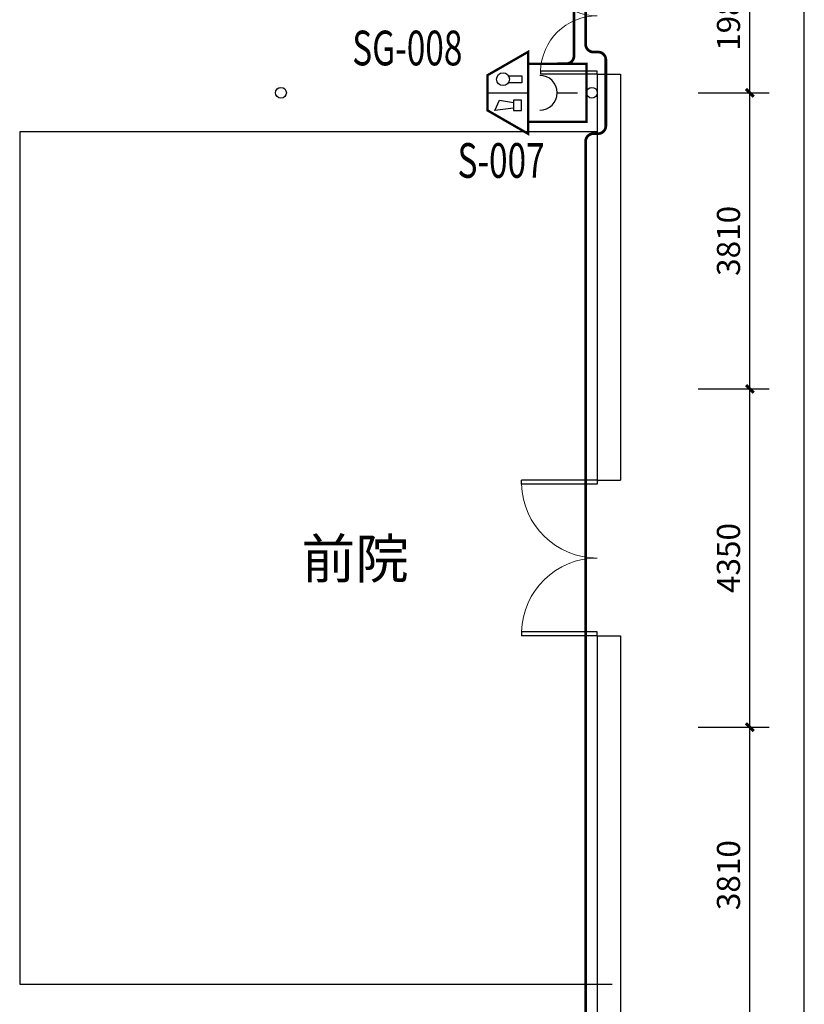
# Model space of a CAD drawing. Units: millimetres. Extents: x -447491 to 29365465, y -10279710 to 28025236.
# Drawn here: x 1827432 to 1837525, y 295766 to 308433 of the extents above; entities that cross this region are included whole.
import ezdxf
from ezdxf.enums import TextEntityAlignment as Align

# ---------------------------------------------------------------- set-up
doc = ezdxf.new("R2010")
doc.units = ezdxf.units.MM
doc.header["$LTSCALE"] = 1000
doc.linetypes.add('DASH', pattern=[0.35, 0.25, -0.1])
for name, color, linetype in [('EQUIP-消防', 3, 'Continuous'), ('TEL_DIM', 3, 'Continuous'), ('WIRE-消防', 31, 'DASH')]:
    doc.layers.add(name, color=color, linetype=linetype)
doc.layers.add('TEL_TEXT', color=7, linetype='Continuous', lineweight=25)
doc.styles.add('_TCH_DIM', font='SIMPLEX', dxfattribs={"bigfont": 'GBCBIG'})
doc.styles.add('_TCH_DIM_T3', font='SIMPLEX', dxfattribs={"width": 0.705882, "bigfont": 'GBCBIG'})
doc.styles.get("Standard").update_dxf_attribs({"font": 'txt', "bigfont": 'gbcbig.shx'})
doc.styles.add('TG_LINETYPE_THUND', font='SIMPLEX', dxfattribs={"width": 0.8, "height": 5.5, "bigfont": 'HZTXT'})
doc.linetypes.add('TG_×2', pattern='A,0.75,0,["×",TG_LINETYPE_THUND,S=0.1,R=0,X=-0.23,Y=-0.21],0.65,-0.13,0.13,-0.13', length=2)
doc.dimstyles.new('_TCH_ARCH&&100', dxfattribs={"dimtxt": 297.5, "dimasz": 100, "dimexe": 250, "dimexo": 300, "dimgap": 126.25, "dimtad": 1, "dimdec": 0, "dimzin": 0, "dimdsep": 46, "dimtxsty": '_TCH_DIM_T3', "dimblk": 'ARCHTICK', "dimcen": 0.09, "dimclrt": 7, "dimazin": 2, "dimtfac": 1, "dimtdec": 0, "dimtix": 1, "dimtmove": 2, "dimatfit": 3, "dimfxl": 0, "dimtolj": 1, "dimtzin": 0, "dimarcsym": 0})

# ---------------------------------------------------------------- blocks, each defined once
blk = doc.blocks.new('$equip$00002679')
for p, q in [((-0.3, 0.699), (-0.703, 0)), ((0.3, 0.699), (-0.3, 0.699)), ((0.3, 0.699), (-0.3, 0.699)), ((0, 0.699), (0, 0)), ((0.703, 0), (0.3, 0.699)), ((-0.264, 0.249), (-0.304, 0.569)), ((-0.304, 0.569), (-0.128, 0.489)), ((-0.128, 0.489), (-0.168, 0.249)), ((0.174, 0.11), (0.174, 0.338)), ((0.294, 0.338), (0.294, 0.11)), ((-0.304, 0.249), (-0.304, 0.113)), ((-0.128, 0.249), (-0.304, 0.249)), ((-0.128, 0.113), (-0.128, 0.249)), ((-0.703, 0), (0.703, 0)), ((-0.304, 0.113), (-0.128, 0.113)), ((0.294, 0.11), (0.174, 0.11))]:
    blk.add_line(p, q)
at = {"const_width": 0.04}
for points in [[(-0.299, 0.699), (0.301, 0.699), (0.703, 0), (-0.702, 0), (-0.299, 0.699), (0.301, 0.699)], [(-0.3, 0.699), (0.3, 0.699), (0.703, 0), (-0.703, 0), (-0.3, 0.699), (0.3, 0.699)]]:
    blk.add_lwpolyline(points, dxfattribs=at)
blk.add_circle((0.234, 0.43), 0.111)
for p in [(0, 0.699), (-0.501, 0.349), (0.502, 0.349), (0, 0)]:
    blk.add_point(p)
at = {"color": 7, "flags": 1}
for tag, height, p in [('B', 0.4, (0.961, 0.299)), ('A', 0.00002, (0, 0))]:
    blk.add_attdef(tag, text='', height=height, dxfattribs=at).set_placement(p, align=Align.MIDDLE_CENTER)
blk = doc.blocks.new('$equip$00002657')
for p, q in [((-0.5, 1), (-0.5, 0)), ((0.5, 1), (-0.5, 1)), ((0.5, 0), (0.5, 1)), ((0, 0.5), (0, 0.15)), ((-0.5, 0), (0.5, 0))]:
    blk.add_line(p, q)
at = {"const_width": 0.04}
blk.add_lwpolyline([(-0.5, 1), (0.5, 1), (0.5, 0), (-0.5, 0), (-0.5, 1), (0.5, 1)], dxfattribs=at)
blk.add_arc((0, 0.8), 0.3, 180, 0)
for p in [(0, 1), (-0.5, 0.5), (0.5, 0.5), (0, 0)]:
    blk.add_point(p)
at = {"color": 7, "flags": 1}
for tag, height, p in [('B', 0.4, (0.762, 0.292)), ('A', 0.00002, (0, 0))]:
    blk.add_attdef(tag, text='', height=height, dxfattribs=at).set_placement(p, align=Align.MIDDLE_CENTER)
blk = doc.blocks.new('_ArchTick')
at = {"color": 0, "linetype": 'ByBlock', "const_width": 0.4}
blk.add_lwpolyline([(-0.5, -0.5), (0.5, 0.5)], dxfattribs=at)
blk = doc.blocks.new('*D176')
at = {"layer": 'Defpoints', "color": 0, "transparency": 16777216}
for p in [(158865, 160550), (160528, 160550), (158865, 111630)]:
    blk.add_point(p, dxfattribs=at)
at = {"layer": 'TEL_DIM', "color": 0, "lineweight": -2, "transparency": 16777216}
for p, q in [((159165, 160550), (160778, 160550)), ((160528, 111630), (160528, 160550)), ((159165, 111630), (160778, 111630))]:
    blk.add_line(p, q, dxfattribs=at)
at = {"layer": 'TEL_DIM', "color": 0, "lineweight": -2, "transparency": 16777216, "xscale": 100, "yscale": 100, "zscale": 100}
for p, rotation in [((160528, 160550), 90), ((160528, 111630), 270)]:
    blk.add_blockref('_ArchTick', p, dxfattribs=dict(at, rotation=rotation))
at = {"layer": 'TEL_DIM', "color": 7, "transparency": 16777216, "insert": (160253, 136090), "char_height": 297.5, "attachment_point": 5, "rotation": 90, "style": '_TCH_DIM_T3'}
blk.add_mtext('\\A1;48920', dxfattribs=at)
blk = doc.blocks.new('*D192')
at = {"layer": 'Defpoints', "color": 0, "transparency": 16777216}
for p in [(158865, 148060), (159828, 148060), (158865, 144250)]:
    blk.add_point(p, dxfattribs=at)
at = {"layer": 'TEL_DIM', "color": 0, "lineweight": -2, "transparency": 16777216}
for p, q in [((159165, 148060), (160078, 148060)), ((159828, 144250), (159828, 148060)), ((159165, 144250), (160078, 144250))]:
    blk.add_line(p, q, dxfattribs=at)
at = {"layer": 'TEL_DIM', "color": 0, "lineweight": -2, "transparency": 16777216, "xscale": 100, "yscale": 100, "zscale": 100}
for p, rotation in [((159828, 148060), 90), ((159828, 144250), 270)]:
    blk.add_blockref('_ArchTick', p, dxfattribs=dict(at, rotation=rotation))
at = {"layer": 'TEL_DIM', "color": 7, "transparency": 16777216, "insert": (159553, 146155), "char_height": 297.5, "attachment_point": 5, "rotation": 90, "style": '_TCH_DIM_T3'}
blk.add_mtext('\\A1;3810', dxfattribs=at)
blk = doc.blocks.new('*D193')
at = {"layer": 'Defpoints', "color": 0, "transparency": 16777216}
for p in [(158865, 152410), (159828, 152410), (158865, 148060)]:
    blk.add_point(p, dxfattribs=at)
at = {"layer": 'TEL_DIM', "color": 0, "lineweight": -2, "transparency": 16777216}
for p, q in [((159165, 152410), (160078, 152410)), ((159828, 148060), (159828, 152410)), ((159165, 148060), (160078, 148060))]:
    blk.add_line(p, q, dxfattribs=at)
at = {"layer": 'TEL_DIM', "color": 0, "lineweight": -2, "transparency": 16777216, "xscale": 100, "yscale": 100, "zscale": 100}
for p, rotation in [((159828, 152410), 90), ((159828, 148060), 270)]:
    blk.add_blockref('_ArchTick', p, dxfattribs=dict(at, rotation=rotation))
at = {"layer": 'TEL_DIM', "color": 7, "transparency": 16777216, "insert": (159553, 150235), "char_height": 297.5, "attachment_point": 5, "rotation": 90, "style": '_TCH_DIM_T3'}
blk.add_mtext('\\A1;4350', dxfattribs=at)
blk = doc.blocks.new('*D194')
at = {"layer": 'Defpoints', "color": 0, "transparency": 16777216}
for p in [(158865, 156220), (159828, 156220), (158865, 152410)]:
    blk.add_point(p, dxfattribs=at)
at = {"layer": 'TEL_DIM', "color": 0, "lineweight": -2, "transparency": 16777216}
for p, q in [((159165, 156220), (160078, 156220)), ((159828, 152410), (159828, 156220)), ((159165, 152410), (160078, 152410))]:
    blk.add_line(p, q, dxfattribs=at)
at = {"layer": 'TEL_DIM', "color": 0, "lineweight": -2, "transparency": 16777216, "xscale": 100, "yscale": 100, "zscale": 100}
for p, rotation in [((159828, 156220), 90), ((159828, 152410), 270)]:
    blk.add_blockref('_ArchTick', p, dxfattribs=dict(at, rotation=rotation))
at = {"layer": 'TEL_DIM', "color": 7, "transparency": 16777216, "insert": (159553, 154315), "char_height": 297.5, "attachment_point": 5, "rotation": 90, "style": '_TCH_DIM_T3'}
blk.add_mtext('\\A1;3810', dxfattribs=at)
blk = doc.blocks.new('*D195')
at = {"layer": 'Defpoints', "color": 0, "transparency": 16777216}
for p in [(158865, 158200), (159828, 158200), (158865, 156220)]:
    blk.add_point(p, dxfattribs=at)
at = {"layer": 'TEL_DIM', "color": 0, "lineweight": -2, "transparency": 16777216}
for p, q in [((159165, 158200), (160078, 158200)), ((159828, 156220), (159828, 158200)), ((159165, 156220), (160078, 156220))]:
    blk.add_line(p, q, dxfattribs=at)
at = {"layer": 'TEL_DIM', "color": 0, "lineweight": -2, "transparency": 16777216, "xscale": 100, "yscale": 100, "zscale": 100}
for p, rotation in [((159828, 158200), 90), ((159828, 156220), 270)]:
    blk.add_blockref('_ArchTick', p, dxfattribs=dict(at, rotation=rotation))
at = {"layer": 'TEL_DIM', "color": 7, "transparency": 16777216, "insert": (159553, 157210), "char_height": 297.5, "attachment_point": 5, "rotation": 90, "style": '_TCH_DIM_T3'}
blk.add_mtext('\\A1;1980', dxfattribs=at)
blk = doc.blocks.new('*D331')
at = {"layer": 'Defpoints', "color": 0, "transparency": 16777216}
for p in [(158865, 160550), (160528, 160550), (158865, 111630)]:
    blk.add_point(p, dxfattribs=at)
at = {"layer": 'TEL_DIM', "color": 0, "lineweight": -2, "transparency": 16777216}
for p, q in [((159165, 160550), (160778, 160550)), ((160528, 111630), (160528, 160550)), ((159165, 111630), (160778, 111630))]:
    blk.add_line(p, q, dxfattribs=at)
at = {"layer": 'TEL_DIM', "color": 0, "lineweight": -2, "transparency": 16777216, "xscale": 100, "yscale": 100, "zscale": 100}
for p, rotation in [((160528, 160550), 90), ((160528, 111630), 270)]:
    blk.add_blockref('_ArchTick', p, dxfattribs=dict(at, rotation=rotation))
at = {"layer": 'TEL_DIM', "color": 7, "transparency": 16777216, "insert": (160253, 136090), "char_height": 297.5, "attachment_point": 5, "rotation": 90, "style": '_TCH_DIM_T3'}
blk.add_mtext('\\A1;48920', dxfattribs=at)
blk = doc.blocks.new('*D347')
at = {"layer": 'Defpoints', "color": 0, "transparency": 16777216}
for p in [(158865, 148060), (159828, 148060), (158865, 144250)]:
    blk.add_point(p, dxfattribs=at)
at = {"layer": 'TEL_DIM', "color": 0, "lineweight": -2, "transparency": 16777216}
for p, q in [((159165, 148060), (160078, 148060)), ((159828, 144250), (159828, 148060)), ((159165, 144250), (160078, 144250))]:
    blk.add_line(p, q, dxfattribs=at)
at = {"layer": 'TEL_DIM', "color": 0, "lineweight": -2, "transparency": 16777216, "xscale": 100, "yscale": 100, "zscale": 100}
for p, rotation in [((159828, 148060), 90), ((159828, 144250), 270)]:
    blk.add_blockref('_ArchTick', p, dxfattribs=dict(at, rotation=rotation))
at = {"layer": 'TEL_DIM', "color": 7, "transparency": 16777216, "insert": (159553, 146155), "char_height": 297.5, "attachment_point": 5, "rotation": 90, "style": '_TCH_DIM_T3'}
blk.add_mtext('\\A1;3810', dxfattribs=at)
blk = doc.blocks.new('*D348')
at = {"layer": 'Defpoints', "color": 0, "transparency": 16777216}
for p in [(158865, 152410), (159828, 152410), (158865, 148060)]:
    blk.add_point(p, dxfattribs=at)
at = {"layer": 'TEL_DIM', "color": 0, "lineweight": -2, "transparency": 16777216}
for p, q in [((159165, 152410), (160078, 152410)), ((159828, 148060), (159828, 152410)), ((159165, 148060), (160078, 148060))]:
    blk.add_line(p, q, dxfattribs=at)
at = {"layer": 'TEL_DIM', "color": 0, "lineweight": -2, "transparency": 16777216, "xscale": 100, "yscale": 100, "zscale": 100}
for p, rotation in [((159828, 152410), 90), ((159828, 148060), 270)]:
    blk.add_blockref('_ArchTick', p, dxfattribs=dict(at, rotation=rotation))
at = {"layer": 'TEL_DIM', "color": 7, "transparency": 16777216, "insert": (159553, 150235), "char_height": 297.5, "attachment_point": 5, "rotation": 90, "style": '_TCH_DIM_T3'}
blk.add_mtext('\\A1;4350', dxfattribs=at)
blk = doc.blocks.new('*D349')
at = {"layer": 'Defpoints', "color": 0, "transparency": 16777216}
for p in [(158865, 156220), (159828, 156220), (158865, 152410)]:
    blk.add_point(p, dxfattribs=at)
at = {"layer": 'TEL_DIM', "color": 0, "lineweight": -2, "transparency": 16777216}
for p, q in [((159165, 156220), (160078, 156220)), ((159828, 152410), (159828, 156220)), ((159165, 152410), (160078, 152410))]:
    blk.add_line(p, q, dxfattribs=at)
at = {"layer": 'TEL_DIM', "color": 0, "lineweight": -2, "transparency": 16777216, "xscale": 100, "yscale": 100, "zscale": 100}
for p, rotation in [((159828, 156220), 90), ((159828, 152410), 270)]:
    blk.add_blockref('_ArchTick', p, dxfattribs=dict(at, rotation=rotation))
at = {"layer": 'TEL_DIM', "color": 7, "transparency": 16777216, "insert": (159553, 154315), "char_height": 297.5, "attachment_point": 5, "rotation": 90, "style": '_TCH_DIM_T3'}
blk.add_mtext('\\A1;3810', dxfattribs=at)
blk = doc.blocks.new('*D350')
at = {"layer": 'Defpoints', "color": 0, "transparency": 16777216}
for p in [(158865, 158200), (159828, 158200), (158865, 156220)]:
    blk.add_point(p, dxfattribs=at)
at = {"layer": 'TEL_DIM', "color": 0, "lineweight": -2, "transparency": 16777216}
for p, q in [((159165, 158200), (160078, 158200)), ((159828, 156220), (159828, 158200)), ((159165, 156220), (160078, 156220))]:
    blk.add_line(p, q, dxfattribs=at)
at = {"layer": 'TEL_DIM', "color": 0, "lineweight": -2, "transparency": 16777216, "xscale": 100, "yscale": 100, "zscale": 100}
for p, rotation in [((159828, 158200), 90), ((159828, 156220), 270)]:
    blk.add_blockref('_ArchTick', p, dxfattribs=dict(at, rotation=rotation))
at = {"layer": 'TEL_DIM', "color": 7, "transparency": 16777216, "insert": (159553, 157210), "char_height": 297.5, "attachment_point": 5, "rotation": 90, "style": '_TCH_DIM_T3'}
blk.add_mtext('\\A1;1980', dxfattribs=at)
blk = doc.blocks.new('*D614')
at = {"layer": 'Defpoints', "color": 0, "transparency": 16777216}
for p in [(158865, 160550), (160528, 160550), (158865, 111630)]:
    blk.add_point(p, dxfattribs=at)
at = {"layer": 'TEL_DIM', "color": 0, "lineweight": -2, "transparency": 16777216}
for p, q in [((159165, 160550), (160778, 160550)), ((160528, 111630), (160528, 160550)), ((159165, 111630), (160778, 111630))]:
    blk.add_line(p, q, dxfattribs=at)
at = {"layer": 'TEL_DIM', "color": 0, "lineweight": -2, "transparency": 16777216, "xscale": 100, "yscale": 100, "zscale": 100}
for p, rotation in [((160528, 160550), 90), ((160528, 111630), 270)]:
    blk.add_blockref('_ArchTick', p, dxfattribs=dict(at, rotation=rotation))
at = {"layer": 'TEL_DIM', "color": 7, "transparency": 16777216, "insert": (160253, 136090), "char_height": 297.5, "attachment_point": 5, "rotation": 90, "style": '_TCH_DIM_T3'}
blk.add_mtext('\\A1;48920', dxfattribs=at)
blk = doc.blocks.new('*D630')
at = {"layer": 'Defpoints', "color": 0, "transparency": 16777216}
for p in [(158865, 148060), (159828, 148060), (158865, 144250)]:
    blk.add_point(p, dxfattribs=at)
at = {"layer": 'TEL_DIM', "color": 0, "lineweight": -2, "transparency": 16777216}
for p, q in [((159165, 148060), (160078, 148060)), ((159828, 144250), (159828, 148060)), ((159165, 144250), (160078, 144250))]:
    blk.add_line(p, q, dxfattribs=at)
at = {"layer": 'TEL_DIM', "color": 0, "lineweight": -2, "transparency": 16777216, "xscale": 100, "yscale": 100, "zscale": 100}
for p, rotation in [((159828, 148060), 90), ((159828, 144250), 270)]:
    blk.add_blockref('_ArchTick', p, dxfattribs=dict(at, rotation=rotation))
at = {"layer": 'TEL_DIM', "color": 7, "transparency": 16777216, "insert": (159553, 146155), "char_height": 297.5, "attachment_point": 5, "rotation": 90, "style": '_TCH_DIM_T3'}
blk.add_mtext('\\A1;3810', dxfattribs=at)
blk = doc.blocks.new('*D631')
at = {"layer": 'Defpoints', "color": 0, "transparency": 16777216}
for p in [(158865, 152410), (159828, 152410), (158865, 148060)]:
    blk.add_point(p, dxfattribs=at)
at = {"layer": 'TEL_DIM', "color": 0, "lineweight": -2, "transparency": 16777216}
for p, q in [((159165, 152410), (160078, 152410)), ((159828, 148060), (159828, 152410)), ((159165, 148060), (160078, 148060))]:
    blk.add_line(p, q, dxfattribs=at)
at = {"layer": 'TEL_DIM', "color": 0, "lineweight": -2, "transparency": 16777216, "xscale": 100, "yscale": 100, "zscale": 100}
for p, rotation in [((159828, 152410), 90), ((159828, 148060), 270)]:
    blk.add_blockref('_ArchTick', p, dxfattribs=dict(at, rotation=rotation))
at = {"layer": 'TEL_DIM', "color": 7, "transparency": 16777216, "insert": (159553, 150235), "char_height": 297.5, "attachment_point": 5, "rotation": 90, "style": '_TCH_DIM_T3'}
blk.add_mtext('\\A1;4350', dxfattribs=at)
blk = doc.blocks.new('*D632')
at = {"layer": 'Defpoints', "color": 0, "transparency": 16777216}
for p in [(158865, 156220), (159828, 156220), (158865, 152410)]:
    blk.add_point(p, dxfattribs=at)
at = {"layer": 'TEL_DIM', "color": 0, "lineweight": -2, "transparency": 16777216}
for p, q in [((159165, 156220), (160078, 156220)), ((159828, 152410), (159828, 156220)), ((159165, 152410), (160078, 152410))]:
    blk.add_line(p, q, dxfattribs=at)
at = {"layer": 'TEL_DIM', "color": 0, "lineweight": -2, "transparency": 16777216, "xscale": 100, "yscale": 100, "zscale": 100}
for p, rotation in [((159828, 156220), 90), ((159828, 152410), 270)]:
    blk.add_blockref('_ArchTick', p, dxfattribs=dict(at, rotation=rotation))
at = {"layer": 'TEL_DIM', "color": 7, "transparency": 16777216, "insert": (159553, 154315), "char_height": 297.5, "attachment_point": 5, "rotation": 90, "style": '_TCH_DIM_T3'}
blk.add_mtext('\\A1;3810', dxfattribs=at)
blk = doc.blocks.new('*D633')
at = {"layer": 'Defpoints', "color": 0, "transparency": 16777216}
for p in [(158865, 158200), (159828, 158200), (158865, 156220)]:
    blk.add_point(p, dxfattribs=at)
at = {"layer": 'TEL_DIM', "color": 0, "lineweight": -2, "transparency": 16777216}
for p, q in [((159165, 158200), (160078, 158200)), ((159828, 156220), (159828, 158200)), ((159165, 156220), (160078, 156220))]:
    blk.add_line(p, q, dxfattribs=at)
at = {"layer": 'TEL_DIM', "color": 0, "lineweight": -2, "transparency": 16777216, "xscale": 100, "yscale": 100, "zscale": 100}
for p, rotation in [((159828, 158200), 90), ((159828, 156220), 270)]:
    blk.add_blockref('_ArchTick', p, dxfattribs=dict(at, rotation=rotation))
at = {"layer": 'TEL_DIM', "color": 7, "transparency": 16777216, "insert": (159553, 157210), "char_height": 297.5, "attachment_point": 5, "rotation": 90, "style": '_TCH_DIM_T3'}
blk.add_mtext('\\A1;1980', dxfattribs=at)
blk = doc.blocks.new('$DorLib2D$00000002')
for p, q in [((-0.5, 0), (-0.5, 0.4875)), ((-0.475, 0.4875), (-0.5, 0.4875)), ((-0.475, 0), (-0.475, 0.4875)), ((0.475, 0), (0.475, 0.4875)), ((0.475, 0.4875), (0.5, 0.4875)), ((0.5, 0), (0.5, 0.4875)), ((-0.5, 0), (-0.475, 0)), ((0.5, 0), (0.475, 0))]:
    blk.add_line(p, q)
at = {"lineweight": 13}
for centre, start, end in [((-0.4875, 0), 0, 88.53072), ((0.4875, 0), 91.46928, 180)]:
    blk.add_arc(centre, 0.4875, start, end, dxfattribs=at)
blk = doc.blocks.new('*D733')
at = {"layer": 'Defpoints', "color": 0, "transparency": 16777216}
for p in [(158865, 160550), (160528, 160550), (158865, 111630)]:
    blk.add_point(p, dxfattribs=at)
at = {"layer": 'TEL_DIM', "color": 0, "lineweight": -2, "transparency": 16777216}
for p, q in [((159165, 160550), (160778, 160550)), ((160528, 111630), (160528, 160550)), ((159165, 111630), (160778, 111630))]:
    blk.add_line(p, q, dxfattribs=at)
at = {"layer": 'TEL_DIM', "color": 0, "lineweight": -2, "transparency": 16777216, "xscale": 100, "yscale": 100, "zscale": 100}
for p, rotation in [((160528, 160550), 90), ((160528, 111630), 270)]:
    blk.add_blockref('_ArchTick', p, dxfattribs=dict(at, rotation=rotation))
at = {"layer": 'TEL_DIM', "color": 7, "transparency": 16777216, "insert": (160253, 136090), "char_height": 297.5, "attachment_point": 5, "rotation": 90, "style": '_TCH_DIM_T3'}
blk.add_mtext('\\A1;48920', dxfattribs=at)
blk = doc.blocks.new('*D749')
at = {"layer": 'Defpoints', "color": 0, "transparency": 16777216}
for p in [(158865, 148060), (159828, 148060), (158865, 144250)]:
    blk.add_point(p, dxfattribs=at)
at = {"layer": 'TEL_DIM', "color": 0, "lineweight": -2, "transparency": 16777216}
for p, q in [((159165, 148060), (160078, 148060)), ((159828, 144250), (159828, 148060)), ((159165, 144250), (160078, 144250))]:
    blk.add_line(p, q, dxfattribs=at)
at = {"layer": 'TEL_DIM', "color": 0, "lineweight": -2, "transparency": 16777216, "xscale": 100, "yscale": 100, "zscale": 100}
for p, rotation in [((159828, 148060), 90), ((159828, 144250), 270)]:
    blk.add_blockref('_ArchTick', p, dxfattribs=dict(at, rotation=rotation))
at = {"layer": 'TEL_DIM', "color": 7, "transparency": 16777216, "insert": (159553, 146155), "char_height": 297.5, "attachment_point": 5, "rotation": 90, "style": '_TCH_DIM_T3'}
blk.add_mtext('\\A1;3810', dxfattribs=at)
blk = doc.blocks.new('*D750')
at = {"layer": 'Defpoints', "color": 0, "transparency": 16777216}
for p in [(158865, 152410), (159828, 152410), (158865, 148060)]:
    blk.add_point(p, dxfattribs=at)
at = {"layer": 'TEL_DIM', "color": 0, "lineweight": -2, "transparency": 16777216}
for p, q in [((159165, 152410), (160078, 152410)), ((159828, 148060), (159828, 152410)), ((159165, 148060), (160078, 148060))]:
    blk.add_line(p, q, dxfattribs=at)
at = {"layer": 'TEL_DIM', "color": 0, "lineweight": -2, "transparency": 16777216, "xscale": 100, "yscale": 100, "zscale": 100}
for p, rotation in [((159828, 152410), 90), ((159828, 148060), 270)]:
    blk.add_blockref('_ArchTick', p, dxfattribs=dict(at, rotation=rotation))
at = {"layer": 'TEL_DIM', "color": 7, "transparency": 16777216, "insert": (159553, 150235), "char_height": 297.5, "attachment_point": 5, "rotation": 90, "style": '_TCH_DIM_T3'}
blk.add_mtext('\\A1;4350', dxfattribs=at)
blk = doc.blocks.new('*D751')
at = {"layer": 'Defpoints', "color": 0, "transparency": 16777216}
for p in [(158865, 156220), (159828, 156220), (158865, 152410)]:
    blk.add_point(p, dxfattribs=at)
at = {"layer": 'TEL_DIM', "color": 0, "lineweight": -2, "transparency": 16777216}
for p, q in [((159165, 156220), (160078, 156220)), ((159828, 152410), (159828, 156220)), ((159165, 152410), (160078, 152410))]:
    blk.add_line(p, q, dxfattribs=at)
at = {"layer": 'TEL_DIM', "color": 0, "lineweight": -2, "transparency": 16777216, "xscale": 100, "yscale": 100, "zscale": 100}
for p, rotation in [((159828, 156220), 90), ((159828, 152410), 270)]:
    blk.add_blockref('_ArchTick', p, dxfattribs=dict(at, rotation=rotation))
at = {"layer": 'TEL_DIM', "color": 7, "transparency": 16777216, "insert": (159553, 154315), "char_height": 297.5, "attachment_point": 5, "rotation": 90, "style": '_TCH_DIM_T3'}
blk.add_mtext('\\A1;3810', dxfattribs=at)
blk = doc.blocks.new('*D752')
at = {"layer": 'Defpoints', "color": 0, "transparency": 16777216}
for p in [(158865, 158200), (159828, 158200), (158865, 156220)]:
    blk.add_point(p, dxfattribs=at)
at = {"layer": 'TEL_DIM', "color": 0, "lineweight": -2, "transparency": 16777216}
for p, q in [((159165, 158200), (160078, 158200)), ((159828, 156220), (159828, 158200)), ((159165, 156220), (160078, 156220))]:
    blk.add_line(p, q, dxfattribs=at)
at = {"layer": 'TEL_DIM', "color": 0, "lineweight": -2, "transparency": 16777216, "xscale": 100, "yscale": 100, "zscale": 100}
for p, rotation in [((159828, 158200), 90), ((159828, 156220), 270)]:
    blk.add_blockref('_ArchTick', p, dxfattribs=dict(at, rotation=rotation))
at = {"layer": 'TEL_DIM', "color": 7, "transparency": 16777216, "insert": (159553, 157210), "char_height": 297.5, "attachment_point": 5, "rotation": 90, "style": '_TCH_DIM_T3'}
blk.add_mtext('\\A1;1980', dxfattribs=at)
blk = doc.blocks.new('古茶场一层平面')
at = {"color": 9}
for points in [[(157865.3, 156460.2), (158165.3, 156460.2)], [(157865.3, 156460.2), (157865.3, 151235.2)], [(158165.3, 156460.2), (158165.3, 151235.2)], [(157865.3, 155720.2), (150435.3, 155720.2), (150435.3, 144750.2), (158055.3, 144750.2)], [(157865.3, 151235.2), (158165.3, 151235.2)], [(157865.3, 149235.2), (157865.3, 144010.2)], [(157865.3, 149235.2), (158165.3, 149235.2)], [(158165.3, 149235.2), (158165.3, 144010.2)]]:
    blk.add_lwpolyline(points, dxfattribs=at)
for centre in [(153795.3, 156220.2), (157795.3, 156220.2)]:
    blk.add_circle(centre, 70, dxfattribs=at)
at = {"color": 9, "zscale": 100}
for p, xscale, yscale, rotation in [((157865.3, 157210.2), 1500, 1500, 90), ((157865.3, 150235.2), 2000, -2000, 270)]:
    blk.add_blockref('$DorLib2D$00000002', p, dxfattribs=dict(at, xscale=xscale, yscale=yscale, rotation=rotation))
at = {"layer": 'TEL_TEXT'}
blk.add_text('前院', height=506.38, dxfattribs=at).set_placement((154061.7, 149972.7))
at = {"layer": 'TEL_DIM'}
for p1, p2, distance, picture, middle in [((158865.3, 111630.2), (158865.3, 160550.2), -1662.9, '*D176', (160253.2, 136090.2)), ((158865.3, 111630.2), (158865.3, 160550.2), -1662.9, '*D331', (160253.2, 136090.2)), ((158865.3, 111630.2), (158865.3, 160550.2), -1662.9, '*D614', (160253.2, 136090.2)), ((158865.3, 111630.2), (158865.3, 160550.2), -1662.9, '*D733', (160253.2, 136090.2)), ((158865.3, 156220.2), (158865.3, 158200.2), -962.9, '*D195', (159553.2, 157210.2)), ((158865.3, 156220.2), (158865.3, 158200.2), -962.9, '*D350', (159553.2, 157210.2)), ((158865.3, 156220.2), (158865.3, 158200.2), -962.9, '*D633', (159553.2, 157210.2)), ((158865.3, 156220.2), (158865.3, 158200.2), -962.9, '*D752', (159553.2, 157210.2)), ((158865.3, 152410.2), (158865.3, 156220.2), -962.9, '*D194', (159553.2, 154315.2)), ((158865.3, 152410.2), (158865.3, 156220.2), -962.9, '*D349', (159553.2, 154315.2)), ((158865.3, 152410.2), (158865.3, 156220.2), -962.9, '*D632', (159553.2, 154315.2)), ((158865.3, 152410.2), (158865.3, 156220.2), -962.9, '*D751', (159553.2, 154315.2)), ((158865.3, 148060.2), (158865.3, 152410.2), -962.9, '*D193', (159553.2, 150235.2)), ((158865.3, 148060.2), (158865.3, 152410.2), -962.9, '*D348', (159553.2, 150235.2)), ((158865.3, 148060.2), (158865.3, 152410.2), -962.9, '*D631', (159553.2, 150235.2)), ((158865.3, 148060.2), (158865.3, 152410.2), -962.9, '*D750', (159553.2, 150235.2)), ((158865.3, 144250.2), (158865.3, 148060.2), -962.9, '*D192', (159553.2, 146155.2)), ((158865.3, 144250.2), (158865.3, 148060.2), -962.9, '*D347', (159553.2, 146155.2)), ((158865.3, 144250.2), (158865.3, 148060.2), -962.9, '*D630', (159553.2, 146155.2)), ((158865.3, 144250.2), (158865.3, 148060.2), -962.9, '*D749', (159553.2, 146155.2))]:
    dim = blk.add_aligned_dim(p1=p1, p2=p2, distance=distance, dimstyle='_TCH_ARCH&&100', dxfattribs=at)
    dim.commit()
    dim.dimension.update_dxf_attribs({"geometry": picture, "text_midpoint": middle})

msp = doc.modelspace()

# ---------------------------------------------------------------- linework, layer by layer
at = {"layer": 'WIRE-消防', "color": 6, "linetype": 'TG_×2', "const_width": 35}
msp.add_lwpolyline([(1834711.6, 291542.8), (1834711.6, 306867.5, -0.4142136), (1834811.6, 306967.5), (1834871.6, 306967.5, 0.4142136), (1834971.6, 307067.5), (1834971.6, 307917.5, 0.4142136), (1834871.6, 308017.5), (1834811.6, 308017.5, -0.4142136), (1834711.6, 308117.5), (1834711.6, 309975.3)], format="xyb", dxfattribs=at)
at = {"layer": 'WIRE-消防', "ltscale": 1.5, "const_width": 35}
msp.add_lwpolyline([(1834346.6, 307867.5), (1834461.6, 307867.5, 0.4142136), (1834561.6, 307967.5), (1834561.6, 309372.8, 0.4142136), (1834461.6, 309472.8), (1833166.6, 309472.8)], format="xyb", dxfattribs=at)

# ---------------------------------------------------------------- block references
msp.add_blockref('古茶场一层平面', (1676996.3, 151272.6))
at = {"layer": 'EQUIP-消防', "xscale": 750, "yscale": 750, "zscale": 750, "rotation": 89.99999999999999}
for name, p in [('$equip$00002679', (1833971.6, 307492.5)), ('$equip$00002657', (1834721.6, 307492.5))]:
    msp.add_blockref(name, p, dxfattribs=at)

# ---------------------------------------------------------------- texts
at = {"layer": 'TEL_TEXT', "style": '_TCH_DIM', "width": 0.705882}
for s, p in [('SG-008', (1831709.5, 307846)), ('S-007', (1833063.7, 306399.2))]:
    msp.add_text(s, height=446.25, dxfattribs=at).set_placement(p)

doc.saveas('drawing.dxf')
